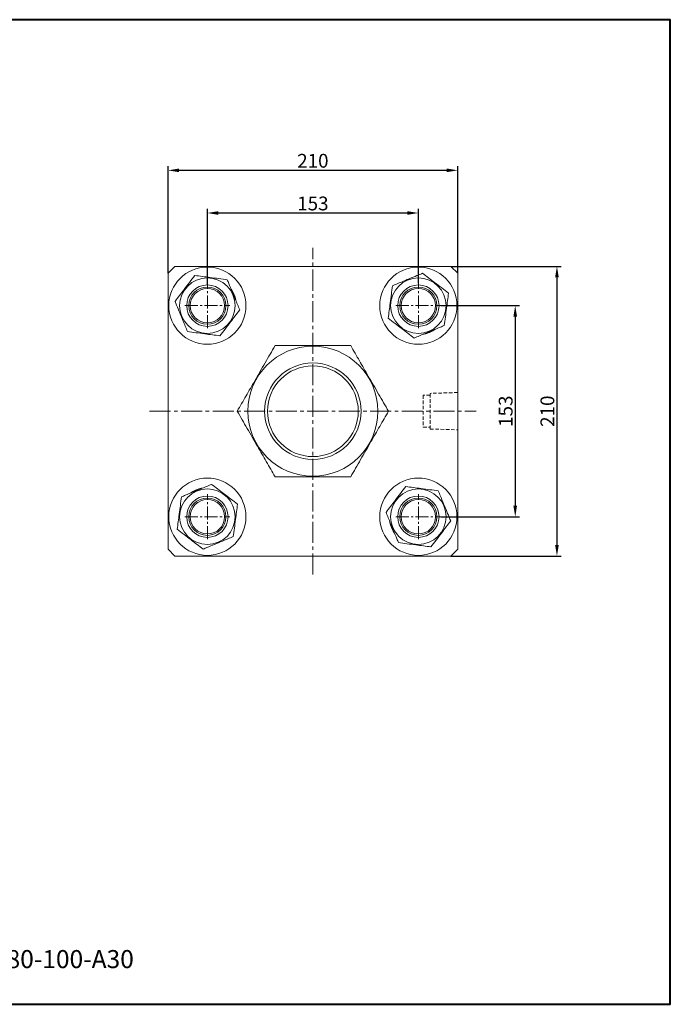
# Model space of a CAD drawing. Units: millimetres. Extents: x 3281 to 18431, y -191 to 523.
# Drawn here: x 17959 to 18431, y -191 to 523 of the extents above; entities that cross this region are included whole.
import ezdxf

# ---------------------------------------------------------------- set-up
doc = ezdxf.new("R2010")
doc.units = ezdxf.units.MM
doc.linetypes.add('CENTER2', pattern=[28.575, 19.05, -3.175, 3.175, -3.175])
doc.linetypes.add('HIDDEN', pattern=[1.905, 1.27, -0.635])
for name, color, linetype, lineweight in [('1L', 7, 'Continuous', 40), ('biazhu', 121, 'Continuous', 9), ('中心线', 6, 'CENTER2', 13), ('虚线', 50, 'HIDDEN', 13)]:
    doc.layers.add(name, color=color, linetype=linetype, lineweight=lineweight)
doc.styles.add('SLDTEXTSTYLE0', font='txt')
doc.dimstyles.new('ISO-25', dxfattribs={"dimtxt": 10, "dimasz": 8, "dimexe": 3, "dimexo": 0, "dimtad": 1, "dimtoh": 1, "dimdsep": 46, "dimtxsty": 'Standard', "dimcen": 5, "dimclrd": 1, "dimclre": 1, "dimclrt": 3, "dimadec": 0, "dimazin": 0, "dimtfac": 1, "dimtmove": 0, "dimatfit": 3, "dimfxl": 1, "dimarcsym": 0})

# ---------------------------------------------------------------- blocks, each defined once
blk = doc.blocks.new('*D220')
at = {"color": 1, "lineweight": -2}
for p, q in [((18264.22, 315.77), (18321.09, 315.77)), ((18318.09, 307.77), (18318.09, 170.77)), ((18264.22, 162.77), (18321.09, 162.77))]:
    blk.add_line(p, q, dxfattribs=at)
at = {"color": 1}
for points in [[(18316.75, 307.77), (18319.42, 307.77), (18318.09, 315.77)], [(18316.75, 170.77), (18319.42, 170.77), (18318.09, 162.77)]]:
    blk.add_solid(points, dxfattribs=at)
at = {"layer": 'Defpoints', "color": 0}
for p in [(18264.22, 315.77), (18264.22, 162.77), (18318.09, 162.77)]:
    blk.add_point(p, dxfattribs=at)
at = {"color": 3, "insert": (18312.46, 239.27), "char_height": 10, "attachment_point": 5, "rotation": 90}
blk.add_mtext('153', dxfattribs=at)
blk = doc.blocks.new('*D221')
at = {"color": 1, "lineweight": -2}
for p, q in [((18271.34, 344.27), (18351.33, 344.27)), ((18348.33, 336.27), (18348.33, 142.27)), ((18271.34, 134.27), (18351.33, 134.27))]:
    blk.add_line(p, q, dxfattribs=at)
at = {"color": 1}
for points in [[(18347, 336.27), (18349.66, 336.27), (18348.33, 344.27)], [(18347, 142.27), (18349.66, 142.27), (18348.33, 134.27)]]:
    blk.add_solid(points, dxfattribs=at)
at = {"layer": 'Defpoints', "color": 0}
for p in [(18271.34, 344.27), (18271.34, 134.27), (18348.33, 134.27)]:
    blk.add_point(p, dxfattribs=at)
at = {"color": 3, "insert": (18342.7, 239.27), "char_height": 10, "attachment_point": 5, "rotation": 90}
blk.add_mtext('210', dxfattribs=at)
blk = doc.blocks.new('*D222')
at = {"color": 1, "lineweight": -2}
for p, q in [((18094.84, 330.77), (18094.84, 385.92)), ((18247.84, 332.16), (18247.84, 385.92)), ((18239.84, 382.92), (18102.84, 382.92))]:
    blk.add_line(p, q, dxfattribs=at)
at = {"color": 1}
for points in [[(18102.84, 384.25), (18102.84, 381.59), (18094.84, 382.92)], [(18239.84, 384.25), (18239.84, 381.59), (18247.84, 382.92)]]:
    blk.add_solid(points, dxfattribs=at)
at = {"layer": 'Defpoints', "color": 0}
for p in [(18094.84, 382.92), (18094.84, 330.77), (18247.84, 332.16)]:
    blk.add_point(p, dxfattribs=at)
at = {"color": 3, "insert": (18171.34, 388.54), "char_height": 10, "attachment_point": 5}
blk.add_mtext('153', dxfattribs=at)
blk = doc.blocks.new('*D223')
at = {"color": 1, "lineweight": -2}
for p, q in [((18066.34, 339.27), (18066.34, 416.85)), ((18276.34, 339.27), (18276.34, 416.85)), ((18268.34, 413.85), (18074.34, 413.85))]:
    blk.add_line(p, q, dxfattribs=at)
at = {"color": 1}
for points in [[(18074.34, 415.18), (18074.34, 412.52), (18066.34, 413.85)], [(18268.34, 415.18), (18268.34, 412.52), (18276.34, 413.85)]]:
    blk.add_solid(points, dxfattribs=at)
at = {"layer": 'Defpoints', "color": 0}
for p in [(18066.34, 413.85), (18066.34, 339.27), (18276.34, 339.27)]:
    blk.add_point(p, dxfattribs=at)
at = {"color": 3, "insert": (18171.34, 419.48), "char_height": 10, "attachment_point": 5}
blk.add_mtext('210', dxfattribs=at)

msp = doc.modelspace()

# ---------------------------------------------------------------- linework, layer by layer
at = {"color": 7, "linetype": 'Continuous', "lineweight": 15}
for p, q in [((18071.339, 344.272), (18066.339, 339.272)), ((18271.339, 344.272), (18071.339, 344.272)), ((18276.339, 339.272), (18271.339, 344.272)), ((18066.339, 339.272), (18066.339, 139.272)), ((18276.339, 139.272), (18276.339, 339.272)), ((18114.284, 323.835), (18113.775, 323.625)), ((18115.446, 320.067), (18115.279, 319.998)), ((18115.446, 320.067), (18115.557, 319.496)), ((18252.134, 295.165), (18251.563, 295.054)), ((18252.134, 295.165), (18252.065, 295.332)), ((18255.902, 296.328), (18255.692, 296.836)), ((18086.776, 182.217), (18086.987, 181.709)), ((18090.544, 183.379), (18091.115, 183.49)), ((18090.544, 183.379), (18090.613, 183.213)), ((18227.232, 158.477), (18227.121, 159.048)), ((18227.232, 158.477), (18227.399, 158.546)), ((18228.395, 154.709), (18228.903, 154.92)), ((18066.339, 139.272), (18071.339, 134.272)), ((18271.339, 134.272), (18276.339, 139.272)), ((18071.339, 134.272), (18271.339, 134.272))]:
    msp.add_line(p, q, dxfattribs=at)
at = {"color": 7, "linetype": 'Continuous', "lineweight": 15, "flags": 128}
for points in [[(18112.212, 327.659), (18113.077, 326.282), (18114.284, 323.835)], [(18259.726, 298.4), (18258.349, 297.534), (18255.902, 296.328)], [(18082.952, 180.145), (18084.329, 181.011), (18086.776, 182.217)], [(18230.467, 150.885), (18229.601, 152.262), (18228.395, 154.709)]]:
    msp.add_lwpolyline(points, dxfattribs=at)
at = {"color": 7, "linetype": 'Continuous', "lineweight": 15}
for centre, radius in [((18094.839, 315.772), 28), ((18247.839, 315.772), 28), ((18094.839, 315.772), 20.125), ((18247.839, 315.772), 20.125), ((18094.839, 315.772), 15), ((18094.839, 315.772), 13.5), ((18247.839, 315.772), 15), ((18247.839, 315.772), 13.5), ((18094.839, 315.772), 12.5), ((18247.839, 315.772), 12.5), ((18171.339, 239.272), 47.125), ((18171.339, 239.272), 35), ((18171.339, 239.272), 32.899), ((18094.839, 162.772), 28), ((18247.839, 162.772), 28), ((18094.839, 162.772), 20.125), ((18247.839, 162.772), 20.125), ((18094.839, 162.772), 15), ((18094.839, 162.772), 13.5), ((18094.839, 162.772), 12.5), ((18247.839, 162.772), 15), ((18247.839, 162.772), 13.5), ((18247.839, 162.772), 12.5)]:
    msp.add_circle(centre, radius, dxfattribs=at)
for centre, start, end in [((18094.839, 315.772), 11.773641, 22.522674), ((18247.839, 315.772), 281.773641, 292.522674), ((18094.839, 162.772), 101.773641, 112.522674), ((18247.839, 162.772), 191.773641, 202.522674)]:
    msp.add_arc(centre, 21.05, start, end, dxfattribs=at)
for points, knots in [([(18085.772, 337.638), (18084.522, 336.008), (18081.994, 332.711), (18078.25, 327.827), (18074.671, 323.159), (18072.476, 320.297), (18071.369, 318.853)], [0, 0, 0, 0, 0.26460985, 0.53495825, 0.76534861, 1, 1, 1, 1]), ([(18109.242, 334.558), (18107.205, 334.825), (18103.086, 335.366), (18096.985, 336.166), (18091.152, 336.932), (18087.576, 337.401), (18085.772, 337.638)], [0, 0, 0, 0, 0.2646098, 0.5349583, 0.7653485, 1, 1, 1, 1]), ([(18250.919, 339.242), (18249.994, 338.859), (18247.288, 337.736), (18242.633, 335.806), (18237.529, 333.69), (18232.976, 331.802), (18230.365, 330.719), (18229.054, 330.175)], [0, 0, 0, 0, 0.12966235, 0.37922712, 0.6348894, 0.8165363, 1, 1, 1, 1]), ([(18269.705, 324.84), (18268.074, 326.09), (18264.778, 328.617), (18259.894, 332.361), (18255.226, 335.941), (18252.364, 338.135), (18250.919, 339.242)], [0, 0, 0, 0, 0.26460985, 0.53495825, 0.76534861, 1, 1, 1, 1]), ([(18118.309, 312.692), (18117.77, 313.991), (18116.688, 316.602), (18114.819, 321.108), (18112.698, 326.223), (18110.767, 330.88), (18109.626, 333.632), (18109.242, 334.558)], [0, 0, 0, 0, 0.1817881, 0.3651089, 0.6143624, 0.8703383, 1, 1, 1, 1]), ([(18229.054, 330.175), (18228.786, 328.138), (18228.246, 324.02), (18227.445, 317.918), (18226.679, 312.085), (18226.21, 308.509), (18225.973, 306.705)], [0, 0, 0, 0, 0.2646099, 0.5349584, 0.7653486, 1, 1, 1, 1]), ([(18266.624, 301.369), (18266.892, 303.407), (18267.432, 307.525), (18268.233, 313.627), (18268.999, 319.459), (18269.468, 323.035), (18269.705, 324.84)], [0, 0, 0, 0, 0.2646098, 0.5349583, 0.7653485, 1, 1, 1, 1]), ([(18071.369, 318.853), (18071.753, 317.927), (18072.875, 315.221), (18074.805, 310.566), (18076.922, 305.462), (18078.81, 300.909), (18079.892, 298.299), (18080.436, 296.987)], [0, 0, 0, 0, 0.12966235, 0.37922712, 0.6348894, 0.8165363, 1, 1, 1, 1]), ([(18103.906, 293.906), (18105.156, 295.537), (18107.684, 298.833), (18111.428, 303.717), (18115.008, 308.386), (18117.202, 311.248), (18118.309, 312.692)], [0, 0, 0, 0, 0.26461, 0.5349582, 0.7653485, 1, 1, 1, 1]), ([(18225.973, 306.705), (18227.604, 305.455), (18230.9, 302.928), (18235.784, 299.183), (18240.452, 295.604), (18243.314, 293.409), (18244.759, 292.302)], [0, 0, 0, 0, 0.26461, 0.5349582, 0.7653485, 1, 1, 1, 1]), ([(18244.759, 292.302), (18246.058, 292.841), (18248.669, 293.924), (18253.175, 295.792), (18258.289, 297.913), (18262.947, 299.845), (18265.699, 300.986), (18266.624, 301.369)], [0, 0, 0, 0, 0.1817881, 0.3651089, 0.6143624, 0.8703383, 1, 1, 1, 1]), ([(18080.436, 296.987), (18082.473, 296.719), (18086.592, 296.179), (18092.693, 295.378), (18098.526, 294.612), (18102.102, 294.143), (18103.906, 293.906)], [0, 0, 0, 0, 0.2646099, 0.5349584, 0.7653486, 1, 1, 1, 1]), ([(18143.915, 286.772), (18142.73, 284.72), (18140.361, 280.616), (18136.712, 274.296), (18132.995, 267.858), (18129.412, 261.652), (18126.023, 255.782), (18122.824, 250.242), (18119.64, 244.728), (18117.541, 241.091), (18116.491, 239.272)], [0, 0, 0, 0, 0.1323088, 0.2645802, 0.3998108, 0.5350169, 0.6502042, 0.7654094, 0.8826934, 1, 1, 1, 1]), ([(18198.763, 286.772), (18195.499, 286.772), (18188.943, 286.772), (18179.919, 286.772), (18171.888, 286.772), (18164.878, 286.772), (18157.855, 286.772), (18150.83, 286.772), (18146.226, 286.772), (18143.915, 286.772)], [0, 0, 0, 0, 0.1819414, 0.3654219, 0.4901374, 0.6148511, 0.7428889, 0.8709611, 1, 1, 1, 1]), ([(18226.187, 239.272), (18225.002, 241.324), (18222.633, 245.428), (18218.984, 251.748), (18215.267, 258.187), (18211.684, 264.392), (18208.295, 270.262), (18205.097, 275.802), (18201.913, 281.317), (18199.813, 284.954), (18198.763, 286.772)], [0, 0, 0, 0, 0.1323088, 0.2645802, 0.3998108, 0.5350169, 0.6502042, 0.7654094, 0.8826934, 1, 1, 1, 1]), ([(18116.491, 239.272), (18117.676, 237.22), (18120.045, 233.116), (18123.694, 226.796), (18127.411, 220.358), (18130.994, 214.152), (18134.383, 208.282), (18137.581, 202.742), (18140.765, 197.228), (18142.865, 193.591), (18143.915, 191.772)], [0, 0, 0, 0, 0.1323088, 0.2645802, 0.3998108, 0.5350169, 0.6502042, 0.7654094, 0.8826934, 1, 1, 1, 1]), ([(18198.763, 191.772), (18199.948, 193.824), (18202.317, 197.928), (18205.966, 204.248), (18209.684, 210.687), (18213.266, 216.892), (18216.655, 222.762), (18219.854, 228.302), (18223.038, 233.817), (18225.137, 237.454), (18226.187, 239.272)], [0, 0, 0, 0, 0.1323088, 0.2645802, 0.3998108, 0.5350169, 0.6502042, 0.7654094, 0.8826934, 1, 1, 1, 1]), ([(18097.92, 186.242), (18096.62, 185.703), (18094.009, 184.621), (18089.503, 182.752), (18084.389, 180.631), (18079.731, 178.7), (18076.979, 177.559), (18076.054, 177.175)], [0, 0, 0, 0, 0.1817881, 0.3651089, 0.6143624, 0.8703383, 1, 1, 1, 1]), ([(18116.705, 171.84), (18115.075, 173.09), (18111.778, 175.617), (18106.894, 179.361), (18102.226, 182.941), (18099.364, 185.135), (18097.92, 186.242)], [0, 0, 0, 0, 0.26461, 0.5349582, 0.7653485, 1, 1, 1, 1]), ([(18143.915, 191.772), (18146.226, 191.772), (18150.772, 191.772), (18157.679, 191.772), (18164.639, 191.772), (18171.708, 191.772), (18179.828, 191.772), (18188.912, 191.772), (18195.469, 191.772), (18198.763, 191.772)], [0, 0, 0, 0, 0.12903901, 0.25389772, 0.37872518, 0.50665049, 0.6345772, 0.81637652, 1, 1, 1, 1]), ([(18238.772, 184.638), (18237.522, 183.008), (18234.994, 179.711), (18231.25, 174.828), (18227.671, 170.159), (18225.476, 167.297), (18224.369, 165.853)], [0, 0, 0, 0, 0.26461, 0.5349582, 0.7653485, 1, 1, 1, 1]), ([(18262.242, 181.558), (18260.205, 181.825), (18256.086, 182.366), (18249.985, 183.167), (18244.152, 183.932), (18240.576, 184.401), (18238.772, 184.638)], [0, 0, 0, 0, 0.2646099, 0.5349584, 0.7653486, 1, 1, 1, 1]), ([(18271.309, 159.692), (18270.925, 160.617), (18269.803, 163.323), (18267.873, 167.979), (18265.756, 173.082), (18263.868, 177.635), (18262.786, 180.246), (18262.242, 181.558)], [0, 0, 0, 0, 0.12966235, 0.37922712, 0.6348894, 0.8165363, 1, 1, 1, 1]), ([(18076.054, 177.175), (18075.786, 175.138), (18075.246, 171.02), (18074.445, 164.918), (18073.679, 159.085), (18073.21, 155.509), (18072.973, 153.705)], [0, 0, 0, 0, 0.2646098, 0.5349583, 0.7653485, 1, 1, 1, 1]), ([(18113.625, 148.37), (18113.892, 150.407), (18114.432, 154.525), (18115.233, 160.627), (18115.999, 166.459), (18116.468, 170.035), (18116.705, 171.84)], [0, 0, 0, 0, 0.2646099, 0.5349584, 0.7653486, 1, 1, 1, 1]), ([(18224.369, 165.853), (18224.908, 164.553), (18225.99, 161.943), (18227.859, 157.437), (18229.98, 152.322), (18231.911, 147.664), (18233.053, 144.912), (18233.436, 143.987)], [0, 0, 0, 0, 0.1817881, 0.3651089, 0.6143624, 0.8703383, 1, 1, 1, 1]), ([(18256.906, 140.906), (18258.156, 142.537), (18260.684, 145.833), (18264.428, 150.717), (18268.008, 155.386), (18270.202, 158.248), (18271.309, 159.692)], [0, 0, 0, 0, 0.26460985, 0.53495825, 0.76534861, 1, 1, 1, 1]), ([(18072.973, 153.705), (18074.604, 152.455), (18077.9, 149.928), (18082.784, 146.183), (18087.452, 142.604), (18090.315, 140.409), (18091.759, 139.302)], [0, 0, 0, 0, 0.26460985, 0.53495825, 0.76534861, 1, 1, 1, 1]), ([(18091.759, 139.302), (18092.684, 139.686), (18095.39, 140.808), (18100.045, 142.738), (18105.149, 144.855), (18109.702, 146.743), (18112.313, 147.826), (18113.625, 148.37)], [0, 0, 0, 0, 0.12966235, 0.37922712, 0.6348894, 0.8165363, 1, 1, 1, 1]), ([(18233.436, 143.987), (18235.473, 143.72), (18239.592, 143.179), (18245.693, 142.378), (18251.526, 141.613), (18255.102, 141.143), (18256.906, 140.906)], [0, 0, 0, 0, 0.2646098, 0.5349583, 0.7653485, 1, 1, 1, 1])]:
    msp.add_open_spline(points, degree=3, knots=knots, dxfattribs=at)
at = {"layer": '1L', "linetype": 'ByBlock'}
for p, q in [((18430.544, 523.055), (17080.544, 523.055)), ((18430.544, -190.663), (18430.544, 523.055)), ((17080.544, -190.663), (18430.544, -190.663))]:
    msp.add_line(p, q, dxfattribs=at)
msp.add_lwpolyline([(17080.544, -190.663), (18430.544, -190.663), (18430.544, 523.055), (17080.544, 523.055)], close=True, dxfattribs=at)
at = {"layer": '中心线', "ltscale": 0.8}
for p, q in [((18171.339, 120.887), (18171.339, 357.657)), ((18052.954, 239.272), (18289.724, 239.272))]:
    msp.add_line(p, q, dxfattribs=at)
at = {"layer": '中心线', "ltscale": 0.5}
for p, q in [((18094.839, 299.387), (18094.839, 332.157)), ((18247.839, 299.387), (18247.839, 332.157)), ((18078.454, 315.772), (18111.224, 315.772)), ((18231.454, 315.772), (18264.224, 315.772)), ((18094.839, 146.387), (18094.839, 179.157)), ((18247.839, 146.387), (18247.839, 179.157)), ((18078.454, 162.772), (18111.224, 162.772)), ((18231.454, 162.772), (18264.224, 162.772))]:
    msp.add_line(p, q, dxfattribs=at)
at = {"layer": '虚线', "ltscale": 2}
for p, q in [((18256.339, 250.778), (18251.339, 250.778)), ((18251.339, 250.778), (18251.339, 227.766)), ((18276.339, 252.785), (18256.339, 252.186)), ((18256.339, 226.358), (18256.339, 252.186)), ((18251.339, 227.766), (18256.339, 227.766)), ((18256.339, 226.358), (18276.339, 225.759))]:
    msp.add_line(p, q, dxfattribs=at)

# ---------------------------------------------------------------- texts
at = {"layer": 'biazhu', "insert": (17572.841, -151.366), "char_height": 13.03738, "width": 210.86634, "attachment_point": 1, "style": 'SLDTEXTSTYLE0'}
msp.add_mtext('\\pi22.646;HOD-150/80-100-A30', dxfattribs=at)

# ---------------------------------------------------------------- dimensions: what is measured, and where the dimension line sits
for base, p1, p2, picture, middle in [((18066.339, 413.851), (18276.339, 339.272), (18066.339, 339.272), '*D223', (18171.339, 419.476)), ((18094.839, 382.919), (18247.839, 332.157), (18094.839, 330.772), '*D222', (18171.339, 388.544))]:
    dim = msp.add_linear_dim(base=base, p1=p1, p2=p2, dimstyle='ISO-25')
    dim.commit()
    dim.dimension.update_dxf_attribs({"geometry": picture, "text_midpoint": middle})
for base, p1, p2, picture, middle in [((18348.33, 134.272), (18271.339, 344.272), (18271.339, 134.272), '*D221', (18342.705, 239.272)), ((18318.087, 162.772), (18264.224, 315.772), (18264.224, 162.772), '*D220', (18312.462, 239.272))]:
    dim = msp.add_linear_dim(base=base, p1=p1, p2=p2, angle=90, dimstyle='ISO-25')
    dim.commit()
    dim.dimension.update_dxf_attribs({"geometry": picture, "text_midpoint": middle})

doc.saveas('drawing.dxf')
